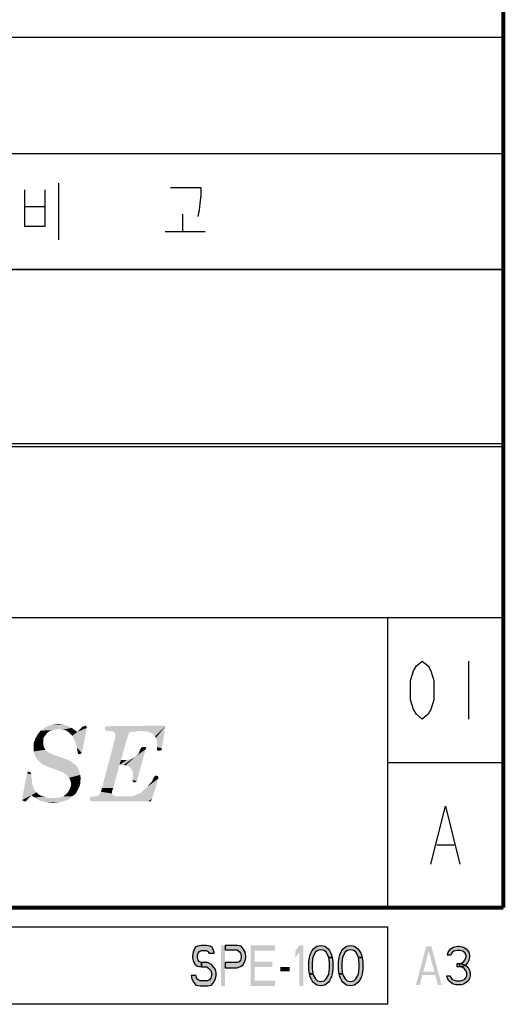
# Model space of a CAD drawing. Extents: x 30 to 614, y 5 to 421.
# Drawn here: x 576 to 614, y 8 to 84 of the extents above; entities that cross this region are included whole.
import ezdxf

# ---------------------------------------------------------------- set-up
doc = ezdxf.new("R2010")
doc.units = 0
doc.header["$LTSCALE"] = 34.65
doc.layers.get('0').update_dxf_attribs({"linetype": 'CONTINUOUS'})

msp = doc.modelspace()

# ---------------------------------------------------------------- hatches: boundary and pattern name
at = {"linetype": 'CONTINUOUS'}
for points in [[(591.057, 11.47), (591.057, 11.536), (590.9, 11.938), (590.743, 12.005), (590.429, 12.071), (590.062, 12.071), (589.748, 12.005), (589.59, 11.938), (589.433, 11.536), (589.381, 11.269), (589.381, 11.135), (589.433, 10.868), (589.59, 10.6), (589.748, 10.467), (590.062, 10.4), (590.062, 10.734), (589.905, 10.801), (589.8, 10.935), (589.748, 11.135), (589.748, 11.269), (589.8, 11.47), (589.905, 11.603), (590.062, 11.67), (590.429, 11.67), (590.586, 11.603), (590.638, 11.47)], [(591.895, 12.071), (591.895, 11.737), (592.838, 11.737), (592.995, 11.603), (593.1, 11.47), (593.152, 11.269), (593.152, 11.135), (593.1, 10.935), (592.995, 10.801), (592.838, 10.734), (591.895, 10.734), (591.895, 10.333), (592.838, 10.333), (593.152, 10.467), (593.31, 10.6), (593.467, 10.868), (593.519, 11.135), (593.519, 11.269), (593.467, 11.536), (593.31, 11.804), (593.152, 12.005), (592.838, 12.071)], [(599.962, 11.135), (599.91, 11.269), (599.752, 11.536), (599.595, 11.67), (599.333, 11.737), (599.071, 11.67), (598.914, 11.536), (598.757, 11.269), (598.705, 11.135), (598.652, 10.734), (598.652, 10.266), (598.705, 9.865), (598.443, 9.865), (598.39, 10.199), (598.39, 10.801), (598.443, 11.135), (598.495, 11.336), (598.548, 11.47), (598.652, 11.67), (598.757, 11.804), (598.914, 11.938), (599.019, 12.005), (599.333, 12.071), (599.648, 12.005), (599.752, 11.938), (599.91, 11.804), (600.014, 11.67), (600.119, 11.47), (600.171, 11.336), (600.224, 11.135)], [(602.267, 11.135), (602.214, 11.269), (602.057, 11.536), (601.9, 11.67), (601.638, 11.737), (601.376, 11.67), (601.219, 11.536), (601.062, 11.269), (601.01, 11.135), (600.957, 10.734), (600.957, 10.266), (601.01, 9.865), (600.748, 9.865), (600.695, 10.199), (600.695, 10.801), (600.748, 11.135), (600.8, 11.336), (600.852, 11.47), (600.957, 11.67), (601.062, 11.804), (601.219, 11.938), (601.324, 12.005), (601.638, 12.071), (601.952, 12.005), (602.057, 11.938), (602.214, 11.804), (602.319, 11.67), (602.424, 11.47), (602.476, 11.336), (602.529, 11.135)], [(609.411, 11.302), (609.161, 11.302), (609.211, 11.558), (609.311, 11.685), (609.411, 11.813), (609.611, 11.94), (609.961, 12.004), (610.061, 12.004), (610.411, 11.94), (610.611, 11.813), (610.711, 11.685), (610.811, 11.558), (610.861, 11.302), (610.861, 11.175), (610.811, 10.919), (610.711, 10.728), (610.561, 10.536), (610.411, 10.472), (610.111, 10.409), (610.111, 10.664), (610.311, 10.728), (610.411, 10.792), (610.511, 10.919), (610.611, 11.175), (610.611, 11.302), (610.511, 11.494), (610.361, 11.621), (610.111, 11.685), (609.911, 11.685), (609.661, 11.621), (609.511, 11.494)], [(590.062, 10.4), (590.481, 10.4), (590.638, 10.266), (590.795, 10.132), (590.848, 9.932), (590.848, 9.731), (590.795, 9.53), (590.69, 9.397), (590.533, 9.33), (589.957, 9.33), (589.8, 9.397), (589.695, 9.464), (589.643, 9.731), (589.276, 9.731), (589.329, 9.464), (589.486, 9.196), (589.643, 8.995), (589.957, 8.929), (590.533, 8.929), (590.848, 8.995), (591.005, 9.196), (591.162, 9.464), (591.214, 9.731), (591.214, 9.932), (591.162, 10.199), (590.952, 10.467), (590.848, 10.6), (590.533, 10.734), (590.062, 10.734)], [(598.705, 9.865), (598.757, 9.731), (598.914, 9.464), (599.071, 9.33), (599.333, 9.263), (599.595, 9.33), (599.752, 9.464), (599.91, 9.731), (599.962, 9.865), (600.014, 10.266), (600.014, 10.734), (599.962, 11.135), (600.224, 11.135), (600.276, 10.801), (600.276, 10.199), (600.224, 9.865), (600.171, 9.664), (600.119, 9.53), (600.014, 9.33), (599.91, 9.196), (599.752, 9.062), (599.648, 8.995), (599.333, 8.929), (599.019, 8.995), (598.914, 9.062), (598.757, 9.196), (598.652, 9.33), (598.548, 9.53), (598.495, 9.664), (598.443, 9.865)], [(601.01, 9.865), (601.062, 9.731), (601.219, 9.464), (601.376, 9.33), (601.638, 9.263), (601.9, 9.33), (602.057, 9.464), (602.214, 9.731), (602.267, 9.865), (602.319, 10.266), (602.319, 10.734), (602.267, 11.135), (602.529, 11.135), (602.581, 10.801), (602.581, 10.199), (602.529, 9.865), (602.476, 9.664), (602.424, 9.53), (602.319, 9.33), (602.214, 9.196), (602.057, 9.062), (601.952, 8.995), (601.638, 8.929), (601.324, 8.995), (601.219, 9.062), (601.062, 9.196), (600.957, 9.33), (600.852, 9.53), (600.8, 9.664), (600.748, 9.865)], [(609.911, 10.409), (609.911, 10.664), (610.111, 10.664), (610.411, 10.6), (610.561, 10.536), (610.761, 10.345), (610.861, 10.153), (610.911, 9.898), (610.911, 9.706), (610.861, 9.515), (610.761, 9.323), (610.611, 9.196), (610.411, 9.068), (610.211, 9.004), (609.811, 9.004), (609.611, 9.068), (609.411, 9.196), (609.261, 9.323), (609.161, 9.515), (609.111, 9.706), (609.361, 9.706), (609.411, 9.579), (609.511, 9.451), (609.611, 9.387), (609.861, 9.323), (610.161, 9.323), (610.411, 9.387), (610.511, 9.451), (610.611, 9.579), (610.661, 9.706), (610.661, 9.962), (610.561, 10.153), (610.461, 10.281), (610.361, 10.345), (610.111, 10.409)]]:
    msp.add_hatch(color=2, dxfattribs=at).paths.add_polyline_path(points)

# ---------------------------------------------------------------- linework, layer by layer
at = {"color": 2, "linetype": 'CONTINUOUS'}
for p, q in [((613.5, 82.5), (337.5, 82.5)), ((337.5, 73.5), (613.5, 73.5)), ((578.983, 71.2), (578.983, 66.8)), ((577.927, 69.374), (576.343, 69.374)), ((588.604, 68.792), (588.604, 67.464)), ((587.255, 67.464), (590.364, 67.464)), ((613.5, 64.5), (337.5, 64.5)), ((490.5, 64.5), (613.5, 64.5)), ((613.5, 64.5), (613.5, 50.775)), ((462, 51), (613.5, 51)), ((490.5, 51), (613.5, 51)), ((490.5, 50.775), (613.5, 50.775)), ((613.5, 51), (613.5, 37.5)), ((439.5, 37.5), (613.5, 37.5)), ((490.5, 37.5), (613.5, 37.5)), ((541.5, 37.5), (604.5, 37.5)), ((604.5, 37.5), (613.5, 37.5)), ((604.5, 37.5), (604.5, 26.25)), ((604.5, 37.5), (604.5, 15)), ((604.5, 37.5), (604.5, 15)), ((613.5, 37.5), (613.5, 26.25)), ((610.8, 34.125), (610.8, 29.625)), ((604.5, 26.25), (613.5, 26.25)), ((604.5, 26.25), (613.5, 26.25)), ((604.5, 26.25), (604.5, 15)), ((604.5, 26.25), (613.5, 26.25)), ((613.5, 26.25), (613.5, 15)), ((608.325, 19.875), (609.675, 19.875)), ((541.5, 15), (604.5, 15)), ((604.5, 15), (613.5, 15)), ((544.5, 13.5), (604.5, 13.5)), ((604.5, 13.5), (604.5, 7.5)), ((604.5, 7.5), (544.5, 7.5))]:
    msp.add_line(p, q, dxfattribs=at)
at = {"color": 7, "linetype": 'CONTINUOUS', "const_width": 0.3}
for points in [[(613.5, 15), (613.5, 420.75)], [(30, 15), (613.5, 15)]]:
    msp.add_lwpolyline(points, dxfattribs=at)
at = {"color": 2, "linetype": 'CONTINUOUS'}
for points in [[(576.343, 70.702), (576.343, 67.879), (577.927, 67.879), (577.927, 70.702)], [(587.665, 70.868), (590.012, 70.868), (590.012, 70.287), (589.953, 69.623), (589.895, 69.125), (589.777, 68.626)], [(607.2, 29.625), (606.75, 30), (606.525, 30.375), (606.3, 31.125), (606.3, 32.625), (606.525, 33.375), (606.75, 33.75), (607.2, 34.125), (607.65, 33.75), (607.875, 33.375), (608.1, 32.625), (608.1, 31.125), (607.875, 30.375), (607.65, 30), (607.2, 29.625)], [(607.875, 18.375), (609, 22.875), (610.125, 18.375)], [(591.057, 11.47), (591.057, 11.536), (590.9, 11.938), (590.743, 12.005), (590.429, 12.071), (590.062, 12.071), (589.748, 12.005), (589.59, 11.938), (589.433, 11.536), (589.381, 11.269), (589.381, 11.135), (589.433, 10.868), (589.59, 10.6), (589.748, 10.467), (590.062, 10.4), (590.062, 10.734), (589.905, 10.801), (589.8, 10.935), (589.748, 11.135), (589.748, 11.269), (589.8, 11.47), (589.905, 11.603), (590.062, 11.67), (590.429, 11.67), (590.586, 11.603), (590.638, 11.47), (591.057, 11.47)], [(591.895, 12.071), (591.895, 11.737), (592.838, 11.737), (592.995, 11.603), (593.1, 11.47), (593.152, 11.269), (593.152, 11.135), (593.1, 10.935), (592.995, 10.801), (592.838, 10.734), (591.895, 10.734), (591.895, 10.333), (592.838, 10.333), (593.152, 10.467), (593.31, 10.6), (593.467, 10.868), (593.519, 11.135), (593.519, 11.269), (593.467, 11.536), (593.31, 11.804), (593.152, 12.005), (592.838, 12.071), (591.895, 12.071)], [(599.962, 11.135), (599.91, 11.269), (599.752, 11.536), (599.595, 11.67), (599.333, 11.737), (599.071, 11.67), (598.914, 11.536), (598.757, 11.269), (598.705, 11.135), (598.652, 10.734), (598.652, 10.266), (598.705, 9.865), (598.443, 9.865), (598.39, 10.199), (598.39, 10.801), (598.443, 11.135), (598.495, 11.336), (598.548, 11.47), (598.652, 11.67), (598.757, 11.804), (598.914, 11.938), (599.019, 12.005), (599.333, 12.071), (599.648, 12.005), (599.752, 11.938), (599.91, 11.804), (600.014, 11.67), (600.119, 11.47), (600.171, 11.336), (600.224, 11.135), (599.962, 11.135)], [(602.267, 11.135), (602.214, 11.269), (602.057, 11.536), (601.9, 11.67), (601.638, 11.737), (601.376, 11.67), (601.219, 11.536), (601.062, 11.269), (601.01, 11.135), (600.957, 10.734), (600.957, 10.266), (601.01, 9.865), (600.748, 9.865), (600.695, 10.199), (600.695, 10.801), (600.748, 11.135), (600.8, 11.336), (600.852, 11.47), (600.957, 11.67), (601.062, 11.804), (601.219, 11.938), (601.324, 12.005), (601.638, 12.071), (601.952, 12.005), (602.057, 11.938), (602.214, 11.804), (602.319, 11.67), (602.424, 11.47), (602.476, 11.336), (602.529, 11.135), (602.267, 11.135)], [(609.411, 11.302), (609.161, 11.302), (609.211, 11.558), (609.311, 11.685), (609.411, 11.813), (609.611, 11.94), (609.961, 12.004), (610.061, 12.004), (610.411, 11.94), (610.611, 11.813), (610.711, 11.685), (610.811, 11.558), (610.861, 11.302), (610.861, 11.175), (610.811, 10.919), (610.711, 10.728), (610.561, 10.536), (610.411, 10.472), (610.111, 10.409), (610.111, 10.664), (610.311, 10.728), (610.411, 10.792), (610.511, 10.919), (610.611, 11.175), (610.611, 11.302), (610.511, 11.494), (610.361, 11.621), (610.111, 11.685), (609.911, 11.685), (609.661, 11.621), (609.511, 11.494), (609.411, 11.302)], [(590.062, 10.4), (590.481, 10.4), (590.638, 10.266), (590.795, 10.132), (590.848, 9.932), (590.848, 9.731), (590.795, 9.53), (590.69, 9.397), (590.533, 9.33), (589.957, 9.33), (589.8, 9.397), (589.695, 9.464), (589.643, 9.731), (589.276, 9.731), (589.329, 9.464), (589.486, 9.196), (589.643, 8.995), (589.957, 8.929), (590.533, 8.929), (590.848, 8.995), (591.005, 9.196), (591.162, 9.464), (591.214, 9.731), (591.214, 9.932), (591.162, 10.199), (590.952, 10.467), (590.848, 10.6), (590.533, 10.734), (590.062, 10.734), (590.062, 10.4)], [(598.705, 9.865), (598.757, 9.731), (598.914, 9.464), (599.071, 9.33), (599.333, 9.263), (599.595, 9.33), (599.752, 9.464), (599.91, 9.731), (599.962, 9.865), (600.014, 10.266), (600.014, 10.734), (599.962, 11.135), (600.224, 11.135), (600.276, 10.801), (600.276, 10.199), (600.224, 9.865), (600.171, 9.664), (600.119, 9.53), (600.014, 9.33), (599.91, 9.196), (599.752, 9.062), (599.648, 8.995), (599.333, 8.929), (599.019, 8.995), (598.914, 9.062), (598.757, 9.196), (598.652, 9.33), (598.548, 9.53), (598.495, 9.664), (598.443, 9.865), (598.705, 9.865)], [(601.01, 9.865), (601.062, 9.731), (601.219, 9.464), (601.376, 9.33), (601.638, 9.263), (601.9, 9.33), (602.057, 9.464), (602.214, 9.731), (602.267, 9.865), (602.319, 10.266), (602.319, 10.734), (602.267, 11.135), (602.529, 11.135), (602.581, 10.801), (602.581, 10.199), (602.529, 9.865), (602.476, 9.664), (602.424, 9.53), (602.319, 9.33), (602.214, 9.196), (602.057, 9.062), (601.952, 8.995), (601.638, 8.929), (601.324, 8.995), (601.219, 9.062), (601.062, 9.196), (600.957, 9.33), (600.852, 9.53), (600.8, 9.664), (600.748, 9.865), (601.01, 9.865)], [(609.911, 10.409), (609.911, 10.664), (610.111, 10.664), (610.411, 10.6), (610.561, 10.536), (610.761, 10.345), (610.861, 10.153), (610.911, 9.898), (610.911, 9.706), (610.861, 9.515), (610.761, 9.323), (610.611, 9.196), (610.411, 9.068), (610.211, 9.004), (609.811, 9.004), (609.611, 9.068), (609.411, 9.196), (609.261, 9.323), (609.161, 9.515), (609.111, 9.706), (609.361, 9.706), (609.411, 9.579), (609.511, 9.451), (609.611, 9.387), (609.861, 9.323), (610.161, 9.323), (610.411, 9.387), (610.511, 9.451), (610.611, 9.579), (610.661, 9.706), (610.661, 9.962), (610.561, 10.153), (610.461, 10.281), (610.361, 10.345), (610.111, 10.409), (609.911, 10.409)]]:
    msp.add_lwpolyline(points, dxfattribs=at)
for points in [[(579.655, 29.12), (579.828, 29.033), (577.872, 28.946)], [(579.655, 29.12), (577.872, 28.946), (578.22, 29.12)], [(577.872, 28.946), (579.828, 29.033), (580.002, 28.946)], [(579.307, 29.207), (578.22, 29.12), (578.568, 29.207)], [(578.22, 29.12), (579.307, 29.207), (579.655, 29.12)], [(578.568, 29.207), (578.959, 29.25), (579.307, 29.207)], [(581.176, 28.946), (580.437, 28.641), (580.828, 29.033)], [(580.828, 29.033), (581.089, 29.12), (581.176, 28.946)], [(587.263, 29.076), (582.568, 28.989), (582.698, 29.076)], [(582.611, 28.728), (582.568, 28.989), (587.263, 29.076)], [(585.133, 28.728), (582.611, 28.728), (587.263, 29.076)], [(582.698, 29.076), (587.133, 29.12), (587.263, 29.076)], [(585.481, 28.685), (585.133, 28.728), (587.263, 29.076)], [(585.742, 28.685), (585.481, 28.685), (587.263, 29.076)], [(586.002, 28.641), (585.742, 28.685), (587.263, 29.076)], [(586.133, 28.554), (586.002, 28.641), (587.263, 29.076)], [(586.263, 28.511), (586.133, 28.554), (587.263, 29.076)], [(586.481, 28.293), (586.263, 28.511), (587.263, 29.076)], [(586.524, 28.163), (586.481, 28.293), (587.263, 29.076)], [(586.568, 28.033), (586.524, 28.163), (587.263, 29.076)], [(586.611, 27.902), (586.568, 28.033), (587.263, 29.076)], [(586.611, 27.728), (586.611, 27.902), (587.263, 29.076)], [(586.611, 27.467), (586.611, 27.728), (587.263, 29.076)], [(586.611, 27.467), (587.263, 29.076), (587.002, 27.337)], [(577.959, 28.38), (577.176, 28.12), (577.35, 28.424)], [(577.959, 28.38), (577.828, 28.207), (577.176, 28.12)], [(578.263, 28.685), (577.35, 28.424), (577.568, 28.728)], [(578.263, 28.685), (578.089, 28.554), (577.35, 28.424)], [(577.35, 28.424), (578.089, 28.554), (577.959, 28.38)], [(579.002, 28.859), (577.568, 28.728), (577.872, 28.946)], [(579.002, 28.859), (578.742, 28.815), (577.568, 28.728)], [(578.742, 28.815), (578.481, 28.772), (577.568, 28.728)], [(577.568, 28.728), (578.481, 28.772), (578.263, 28.685)], [(577.872, 28.946), (580.002, 28.946), (579.002, 28.859)], [(579.307, 28.815), (579.002, 28.859), (580.002, 28.946)], [(579.307, 28.815), (580.002, 28.946), (580.22, 28.772)], [(580.22, 28.772), (579.611, 28.728), (579.307, 28.815)], [(579.611, 28.728), (580.22, 28.772), (580.437, 28.641)], [(580.437, 28.641), (579.828, 28.554), (579.611, 28.728)], [(580.046, 28.337), (579.828, 28.554), (580.437, 28.641)], [(580.046, 28.337), (580.437, 28.641), (581.176, 28.946)], [(580.176, 28.076), (580.046, 28.337), (581.176, 28.946)], [(580.307, 27.772), (580.176, 28.076), (581.176, 28.946)], [(580.394, 27.424), (580.307, 27.772), (581.176, 28.946)], [(580.394, 27.424), (581.176, 28.946), (580.785, 26.989)], [(585.133, 28.728), (583.089, 28.685), (582.611, 28.728)], [(584.742, 28.685), (583.089, 28.685), (585.133, 28.728)], [(584.742, 28.685), (583.22, 28.641), (583.089, 28.685)], [(583.22, 28.641), (584.742, 28.685), (584.568, 28.641)], [(584.568, 28.641), (583.394, 28.511), (583.22, 28.641)], [(583.307, 27.946), (583.394, 28.207), (584.394, 28.424)], [(583.307, 27.946), (584.394, 28.424), (584.22, 27.902)], [(584.568, 28.641), (584.437, 28.554), (583.394, 28.511)], [(583.394, 28.511), (584.437, 28.554), (584.394, 28.424)], [(584.394, 28.424), (583.394, 28.337), (583.394, 28.511)], [(583.394, 28.207), (583.394, 28.337), (584.394, 28.424)], [(584.742, 28.685), (585.133, 28.728), (584.915, 28.685)], [(577.785, 28.033), (577.046, 27.772), (577.176, 28.12)], [(577.785, 28.033), (577.785, 27.815), (577.046, 27.772)], [(577.046, 27.772), (577.785, 27.815), (577.785, 27.641)], [(577.785, 27.641), (577.046, 27.424), (577.046, 27.772)], [(577.785, 27.641), (577.828, 27.511), (577.046, 27.424)], [(577.046, 27.424), (577.828, 27.511), (577.872, 27.38)], [(577.176, 28.12), (577.828, 28.207), (577.785, 28.033)], [(584.22, 27.902), (582.35, 24.293), (583.307, 27.946)], [(584.22, 27.902), (583.828, 26.467), (582.35, 24.293)], [(577.872, 27.38), (577.046, 27.12), (577.046, 27.424)], [(577.872, 27.38), (577.959, 27.25), (577.046, 27.12)], [(577.046, 27.12), (577.959, 27.25), (578.089, 27.12)], [(578.089, 27.12), (577.133, 26.815), (577.046, 27.12)], [(578.089, 27.12), (578.22, 27.033), (577.133, 26.815)], [(578.22, 27.033), (578.481, 26.902), (577.133, 26.815)], [(577.263, 26.554), (577.133, 26.815), (578.481, 26.902)], [(577.263, 26.554), (578.481, 26.902), (579.437, 26.554)], [(580.785, 26.989), (580.481, 26.946), (580.394, 27.424)], [(580.481, 26.946), (580.785, 26.989), (580.611, 26.902)], [(584.176, 26.033), (584.959, 26.728), (585.742, 27.293)], [(584.35, 25.989), (584.176, 26.033), (585.742, 27.293)], [(584.568, 25.859), (584.35, 25.989), (585.742, 27.293)], [(584.655, 25.728), (584.568, 25.859), (585.742, 27.293)], [(584.698, 25.598), (584.655, 25.728), (585.742, 27.293)], [(584.742, 25.424), (584.698, 25.598), (585.742, 27.293)], [(584.698, 24.902), (584.742, 25.076), (585.742, 27.293)], [(584.698, 24.902), (585.742, 27.293), (585.046, 24.815)], [(584.742, 25.25), (584.742, 25.424), (585.742, 27.293)], [(584.742, 25.076), (584.742, 25.25), (585.742, 27.293)], [(584.959, 26.728), (585.089, 26.859), (585.742, 27.293)], [(585.089, 26.859), (585.22, 26.989), (585.742, 27.293)], [(585.22, 26.989), (585.263, 27.163), (585.742, 27.293)], [(585.785, 27.424), (585.742, 27.293), (585.263, 27.163)], [(585.785, 27.424), (585.263, 27.163), (585.394, 27.424)], [(585.655, 27.467), (585.394, 27.424), (585.524, 27.467)], [(585.394, 27.424), (585.655, 27.467), (585.785, 27.424)], [(587.002, 27.337), (586.611, 27.207), (586.611, 27.467)], [(586.611, 27.207), (587.002, 27.337), (586.959, 27.207)], [(586.959, 27.207), (586.742, 27.163), (586.611, 27.207)], [(579.437, 26.554), (577.437, 26.38), (577.263, 26.554)], [(579.437, 26.554), (579.698, 26.467), (577.437, 26.38)], [(577.437, 26.38), (579.698, 26.467), (579.959, 26.337)], [(579.959, 26.337), (577.611, 26.207), (577.437, 26.38)], [(577.611, 26.207), (579.959, 26.337), (580.176, 26.163)], [(580.176, 26.163), (577.828, 26.076), (577.611, 26.207)], [(577.828, 26.076), (580.176, 26.163), (580.35, 26.033)], [(580.35, 26.033), (578.089, 25.946), (577.828, 26.076)], [(578.437, 25.815), (578.089, 25.946), (580.35, 26.033)], [(578.437, 25.815), (580.35, 26.033), (580.481, 25.815)], [(583.828, 26.467), (583.698, 26.076), (582.35, 24.293)], [(582.35, 24.293), (583.698, 26.076), (583.22, 24.293)], [(583.698, 26.076), (584.307, 26.467), (584.698, 26.554)], [(584.046, 26.076), (583.698, 26.076), (584.698, 26.554)], [(584.089, 26.467), (584.307, 26.467), (583.698, 26.076)], [(583.828, 26.467), (584.089, 26.467), (583.698, 26.076)], [(584.046, 26.076), (584.828, 26.641), (584.959, 26.728)], [(584.176, 26.033), (584.046, 26.076), (584.959, 26.728)], [(584.046, 26.076), (584.698, 26.554), (584.828, 26.641)], [(584.307, 26.467), (584.481, 26.511), (584.698, 26.554)], [(576.872, 25.337), (576.133, 23.337), (576.524, 25.424)], [(576.872, 25.337), (576.872, 25.12), (576.133, 23.337)], [(576.785, 25.511), (576.524, 25.424), (576.611, 25.554)], [(576.524, 25.424), (576.785, 25.511), (576.872, 25.337)], [(580.481, 25.815), (578.959, 25.641), (578.437, 25.815)], [(578.959, 25.641), (580.481, 25.815), (580.568, 25.598)], [(580.568, 25.598), (579.176, 25.554), (578.959, 25.641)], [(579.35, 25.467), (579.176, 25.554), (580.568, 25.598)], [(579.524, 25.337), (579.35, 25.467), (580.568, 25.598)], [(579.524, 25.337), (580.568, 25.598), (580.655, 25.293)], [(580.655, 25.293), (579.698, 25.207), (579.524, 25.337)], [(579.785, 25.076), (579.698, 25.207), (580.655, 25.293)], [(579.785, 25.076), (580.655, 25.293), (580.698, 24.989)], [(586.698, 25.207), (586.394, 25.12), (586.481, 25.25)], [(576.872, 25.12), (576.915, 24.989), (576.133, 23.337)], [(576.915, 24.989), (576.915, 24.728), (576.133, 23.337)], [(576.915, 24.728), (576.959, 24.511), (576.133, 23.337)], [(576.959, 24.511), (577.046, 24.25), (576.133, 23.337)], [(580.698, 24.989), (579.872, 24.946), (579.785, 25.076)], [(579.915, 24.772), (579.872, 24.946), (580.698, 24.989)], [(579.915, 24.772), (580.698, 24.989), (580.655, 24.772)], [(580.655, 24.772), (579.959, 24.598), (579.915, 24.772)], [(580.655, 24.598), (580.611, 24.424), (579.915, 24.38)], [(580.655, 24.598), (579.915, 24.38), (579.959, 24.598)], [(579.959, 24.598), (580.655, 24.772), (580.655, 24.598)], [(585.046, 24.815), (584.785, 24.728), (584.698, 24.902)], [(584.785, 24.728), (585.046, 24.815), (584.915, 24.728)], [(585.437, 23.989), (585.655, 24.163), (586.742, 25.033)], [(585.437, 23.989), (586.742, 25.033), (586.22, 23.424)], [(585.655, 24.163), (585.872, 24.38), (586.742, 25.033)], [(585.872, 24.38), (586.046, 24.598), (586.742, 25.033)], [(586.046, 24.598), (586.22, 24.772), (586.742, 25.033)], [(586.22, 24.772), (586.307, 24.989), (586.742, 25.033)], [(586.742, 25.033), (586.307, 24.989), (586.394, 25.12)], [(586.394, 25.12), (586.698, 25.207), (586.742, 25.033)], [(577.046, 24.25), (577.133, 24.076), (576.133, 23.337)], [(577.133, 24.076), (577.263, 23.946), (576.133, 23.337)], [(577.263, 23.946), (576.872, 23.728), (576.133, 23.337)], [(576.307, 23.25), (576.133, 23.337), (576.872, 23.728)], [(576.307, 23.25), (576.872, 23.728), (576.437, 23.25)], [(577.263, 23.946), (577.394, 23.815), (576.872, 23.728)], [(576.872, 23.728), (577.394, 23.815), (577.524, 23.728)], [(577.524, 23.728), (577.089, 23.554), (576.872, 23.728)], [(577.524, 23.728), (577.698, 23.641), (577.089, 23.554)], [(580.22, 23.772), (579.35, 23.641), (579.524, 23.772)], [(579.35, 23.641), (580.22, 23.772), (580.046, 23.641)], [(580.35, 23.902), (579.524, 23.772), (579.698, 23.946)], [(579.524, 23.772), (580.35, 23.902), (580.22, 23.772)], [(580.437, 24.076), (579.698, 23.946), (579.828, 24.163)], [(579.698, 23.946), (580.437, 24.076), (580.35, 23.902)], [(580.524, 24.25), (579.828, 24.163), (579.915, 24.38)], [(579.828, 24.163), (580.524, 24.25), (580.437, 24.076)], [(579.915, 24.38), (580.611, 24.424), (580.524, 24.25)], [(583.307, 23.685), (581.915, 23.641), (582.046, 23.685)], [(581.915, 23.641), (583.307, 23.685), (583.437, 23.641)], [(583.176, 23.728), (582.046, 23.685), (582.176, 23.815)], [(582.046, 23.685), (583.176, 23.728), (583.307, 23.685)], [(583.133, 23.859), (582.176, 23.815), (582.263, 23.989)], [(582.176, 23.815), (583.133, 23.859), (583.176, 23.728)], [(583.133, 24.033), (582.263, 23.989), (582.307, 24.12)], [(582.263, 23.989), (583.133, 24.033), (583.133, 23.859)], [(583.22, 24.293), (583.176, 24.163), (582.307, 24.12)], [(583.22, 24.293), (582.307, 24.12), (582.35, 24.293)], [(582.307, 24.12), (583.176, 24.163), (583.133, 24.033)], [(586.22, 23.424), (584.568, 23.641), (584.828, 23.685)], [(586.22, 23.424), (584.828, 23.685), (585.046, 23.772)], [(586.22, 23.424), (585.046, 23.772), (585.263, 23.859)], [(586.22, 23.424), (585.263, 23.859), (585.437, 23.989)], [(577.698, 23.641), (577.915, 23.598), (577.089, 23.554)], [(577.089, 23.554), (577.915, 23.598), (578.089, 23.511)], [(578.089, 23.511), (577.307, 23.424), (577.089, 23.554)], [(578.524, 23.511), (578.828, 23.511), (577.307, 23.424)], [(578.307, 23.511), (578.524, 23.511), (577.307, 23.424)], [(578.089, 23.511), (578.307, 23.511), (577.307, 23.424)], [(579.742, 23.38), (577.307, 23.424), (578.828, 23.511)], [(579.742, 23.38), (577.524, 23.293), (577.307, 23.424)], [(577.698, 23.25), (577.524, 23.293), (579.742, 23.38)], [(577.698, 23.25), (579.742, 23.38), (579.35, 23.25)], [(579.35, 23.25), (578.089, 23.163), (577.698, 23.25)], [(578.089, 23.163), (579.35, 23.25), (578.959, 23.163)], [(578.959, 23.163), (578.524, 23.12), (578.089, 23.163)], [(578.828, 23.511), (579.089, 23.554), (580.046, 23.641)], [(578.828, 23.511), (580.046, 23.641), (579.742, 23.38)], [(580.046, 23.641), (579.089, 23.554), (579.35, 23.641)], [(581.394, 23.467), (581.481, 23.598), (584.568, 23.641)], [(586.22, 23.424), (581.394, 23.467), (584.568, 23.641)], [(586.22, 23.424), (581.481, 23.25), (581.394, 23.467)], [(584.307, 23.641), (584.568, 23.641), (581.481, 23.598)], [(584.002, 23.641), (584.307, 23.641), (581.481, 23.598)], [(583.785, 23.641), (584.002, 23.641), (581.481, 23.598)], [(583.611, 23.641), (583.785, 23.641), (581.481, 23.598)], [(583.437, 23.641), (583.611, 23.641), (581.481, 23.598)], [(583.437, 23.641), (581.481, 23.598), (581.915, 23.641)], [(585.915, 23.25), (581.481, 23.25), (586.22, 23.424)], [(585.915, 23.25), (586.22, 23.424), (586.133, 23.25)], [(591.581, 12.071), (591.581, 8.929), (591.895, 12.071), (591.895, 8.929)], [(593.886, 12.071), (593.886, 8.929), (594.2, 12.071), (594.2, 8.929)], [(594.2, 12.071), (594.2, 11.67), (595.771, 12.071), (595.771, 11.67)], [(597.343, 11.603), (597.343, 11.068), (597.657, 12.071), (597.971, 12.071)], [(597.657, 12.071), (597.657, 8.929), (597.971, 12.071), (597.971, 8.929)], [(606.711, 9.004), (607.511, 12.004), (607.011, 9.004), (607.811, 12.004)], [(608.411, 9.004), (608.711, 9.004), (607.611, 12.004), (607.911, 12.004)], [(594.2, 10.801), (594.2, 10.4), (595.562, 10.801), (595.562, 10.4)], [(596.19, 10.4), (596.19, 10.065), (596.924, 10.4), (596.924, 10.065)], [(607.111, 10.026), (607.111, 9.77), (608.311, 10.026), (608.311, 9.77)], [(594.2, 9.33), (594.2, 8.929), (595.771, 9.33), (595.771, 8.929)]]:
    msp.add_solid(points, dxfattribs=at)

doc.saveas('drawing.dxf')
